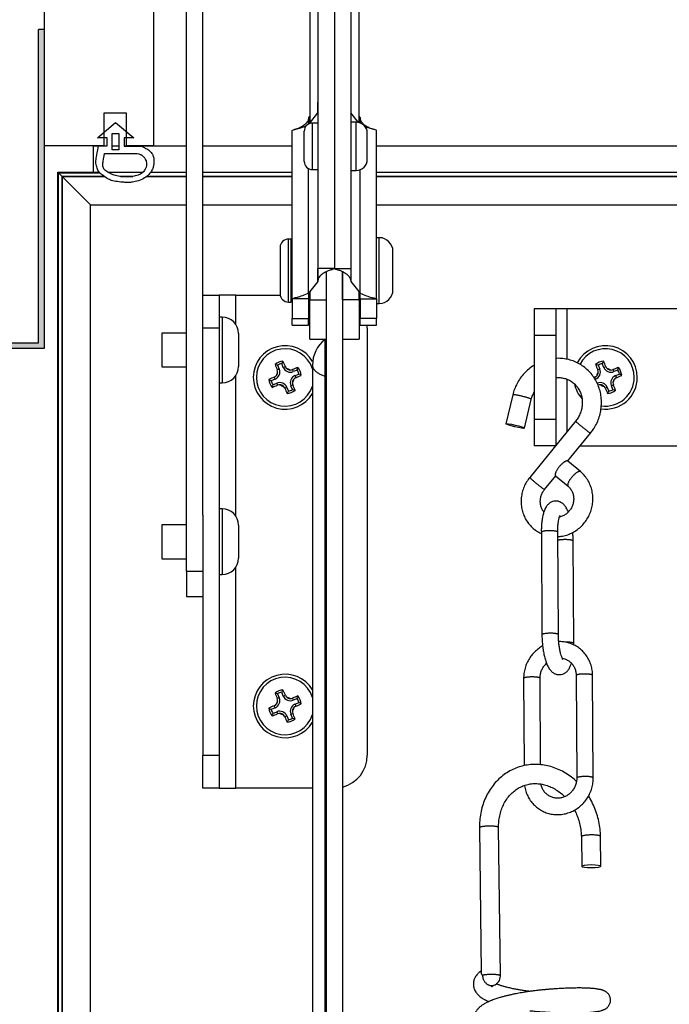
# Model space of a CAD drawing. Units: millimetres. Extents: x -3498 to 19955, y -3354 to 39653.
# Drawn here: x 10753 to 10871, y 2320 to 2500 of the extents above; entities that cross this region are included whole.
import ezdxf

# ---------------------------------------------------------------- set-up
doc = ezdxf.new("R2010")
doc.units = ezdxf.units.MM
doc.layers.add('FAKRO LOFT LADDERS', color=7, linetype='Continuous')

# ---------------------------------------------------------------- blocks, each defined once
blk = doc.blocks.new('A$C6AF374F8')
at = {"layer": 'FAKRO LOFT LADDERS', "linetype": 'Continuous'}
h = blk.add_hatch(dxfattribs=at)
h.set_pattern_fill('LINE', scale=12.598425, angle=45, style=0, pattern_type=2)
h.set_pattern_definition([(45, (-772.487, -535.537), (-28.28427, 28.28427), [])])
h.paths.add_polyline_path([(30, 2898.96), (30, 2758.96), (41, 2758.96), (41, 2764.96), (45, 2764.96), (45, 2758.96), (50, 2758.96), (50, 2898.96)])
blk.add_hatch(color=252, dxfattribs=at).paths.add_polyline_path([(30, 2758.96), (30, 2780.21), (29, 2780.21), (29, 2722.96), (20, 2722.96), (0, 2722.96), (0, 2721.96), (30, 2721.96)])
at = {"layer": 'FAKRO LOFT LADDERS', "color": 7, "linetype": 'Continuous'}
for p, q in [((30, 2898.96), (30, 2758.96)), ((50, 2898.96), (50, 2758.96)), ((59, 2691.5), (59, 2805.96)), ((56, 2681.26), (56, 2798.77)), ((78.5, 2791.97), (78.5, 2763.04)), ((87.5, 2763.21), (87.5, 2788.42)), ((80, 2783.77), (80, 2736.53)), ((83, 2783.77), (83, 2736.53)), ((83, 2783.77), (83, 2736.53)), ((86, 2783.77), (86, 2736.53)), ((30, 2780.21), (29, 2780.21)), ((29, 2722.96), (29, 2780.21)), ((30, 2780.21), (30, 2721.96)), ((41, 2764.96), (45, 2764.96)), ((41, 2758.96), (41, 2764.96)), ((45, 2764.96), (45, 2758.96)), ((78.3, 2764.13), (78.5, 2764.37)), ((78.3, 2764.13), (78.3, 2762.95)), ((78.44, 2763.01), (80, 2764.96)), ((80, 2765.17), (80, 2764.96)), ((80, 2764.96), (80, 2763.12)), ((86, 2765.17), (86, 2764.96)), ((87.39, 2763.24), (86, 2764.96)), ((86, 2764.96), (86, 2763.27)), ((87.7, 2764.13), (87.5, 2764.37)), ((87.7, 2764.13), (87.7, 2763.15)), ((39.74, 2760.42), (43.07, 2763.21)), ((43.07, 2763.21), (46.39, 2760.42)), ((75.3, 2731), (75.3, 2761.78)), ((79, 2754.62), (79, 2763.12)), ((80, 2763.12), (79, 2763.12)), ((87, 2763.27), (86, 2763.27)), ((87, 2754.47), (87, 2763.27)), ((90.7, 2731), (90.7, 2761.78)), ((41.5, 2760.42), (39.74, 2760.42)), ((41.5, 2758.94), (41.5, 2760.42)), ((42.47, 2758.21), (42.47, 2761.21)), ((42.47, 2761.21), (43.67, 2761.21)), ((43.67, 2761.21), (43.67, 2758.21)), ((44.63, 2760.42), (44.63, 2758.92)), ((46.39, 2760.42), (44.63, 2760.42)), ((77.5, 2756.12), (77.5, 2761.62)), ((89, 2756.47), (89, 2761.27)), ((41, 2758.96), (30, 2758.96)), ((39, 2758.92), (39, 2758.96)), ((39, 2758.92), (39, 2754.17)), ((39.95, 2758.92), (39, 2758.92)), ((39.96, 2758.94), (41.5, 2758.94)), ((41, 2758.96), (41.5, 2758.96)), ((42.47, 2758.96), (43.67, 2758.96)), ((43.67, 2758.92), (42.47, 2758.92)), ((43.67, 2758.21), (42.47, 2758.21)), ((44.63, 2758.96), (45, 2758.96)), ((44.63, 2758.92), (47.61, 2758.92)), ((50, 2758.96), (45, 2758.96)), ((56, 2758.92), (47.61, 2758.92)), ((50, 2758.96), (56, 2758.96)), ((59, 2758.96), (75.3, 2758.96)), ((75.3, 2758.92), (59, 2758.92)), ((90.7, 2758.96), (649.3, 2758.96)), ((649.3, 2758.92), (90.7, 2758.92)), ((41.07, 2757.56), (47.03, 2757.56)), ((78.3, 2732.07), (78.3, 2754.8)), ((79, 2754.62), (80, 2754.62)), ((80, 2754.62), (80, 2734.19)), ((86, 2754.47), (86, 2734.19)), ((86, 2754.47), (87, 2754.47)), ((87.7, 2732.07), (87.7, 2754.6)), ((32.5, 1575.17), (32.5, 2754.17)), ((32.5, 2754.17), (40.08, 2754.17)), ((32.5, 2754.17), (33.3, 2753.36)), ((32.5, 2754.17), (32.65, 2754.01)), ((32.65, 1575.32), (32.65, 2754.01)), ((32.65, 2754.01), (40.21, 2754.01)), ((33.3, 2753.36), (32.65, 2754.01)), ((33.3, 1575.97), (33.3, 2753.36)), ((40.97, 2753.36), (33.3, 2753.36)), ((33.3, 2753.36), (33.3, 1575.97)), ((33.3, 2753.36), (38.5, 2748.17)), ((33.3, 2753.36), (40.97, 2753.36)), ((41.64, 2754.17), (48.09, 2754.17)), ((46.24, 2753.36), (43.96, 2753.36)), ((43.96, 2753.36), (46.24, 2753.36)), ((56, 2753.36), (48.73, 2753.36)), ((48.73, 2753.36), (56, 2753.36)), ((49.49, 2754.17), (56, 2754.17)), ((59, 2754.17), (75.3, 2754.17)), ((75.3, 2753.36), (59, 2753.36)), ((59, 2753.36), (75.3, 2753.36)), ((90.7, 2754.17), (649.3, 2754.17)), ((649.3, 2753.36), (90.7, 2753.36)), ((90.7, 2753.36), (649.3, 2753.36)), ((38.5, 1581.17), (38.5, 2748.17)), ((38.5, 2748.17), (56, 2748.17)), ((59, 2748.17), (75.3, 2748.17)), ((90.7, 2748.17), (649.3, 2748.17)), ((74.6, 2730.43), (74.6, 2741.93)), ((75.1, 2741.93), (74.6, 2741.93)), ((75.1, 2730.43), (75.1, 2741.93)), ((91.2, 2742.18), (90.7, 2742.18)), ((91.2, 2730.18), (91.2, 2742.18)), ((73.1, 2740.43), (73.1, 2731.93)), ((75.3, 2740.18), (75.1, 2740.18)), ((93.7, 2732.68), (93.7, 2739.68)), ((83, 2736.53), (80, 2736.53)), ((83, 2736.53), (86, 2736.53)), ((81.5, 2735.99), (81.5, 2476.71)), ((81.5, 2735.99), (81.5, 2730.85)), ((84.5, 2735.99), (84.5, 2476.71)), ((84.5, 2730.85), (84.5, 2735.99)), ((80, 2734.19), (78.3, 2732.07)), ((86, 2734.19), (87.7, 2732.07)), ((59, 2731.67), (62, 2731.67)), ((65, 2731.67), (62, 2731.67)), ((62, 2731.67), (62, 2725.67)), ((65, 2731.67), (73.12, 2731.67)), ((65, 2726.33), (65, 2731.67)), ((75.1, 2732.18), (75.3, 2732.18)), ((75.1, 2731.67), (75.3, 2731.67)), ((78.3, 2731.67), (78.5, 2731.67)), ((78.39, 2732.18), (78.5, 2732.18)), ((78.5, 2732.32), (78.5, 2730.85)), ((87.5, 2730.85), (87.5, 2732.32)), ((87.5, 2732.18), (87.61, 2732.18)), ((74.6, 2730.43), (75.1, 2730.43)), ((75.3, 2731), (75.3, 2727.41)), ((78.3, 2731), (75.3, 2731)), ((78.3, 2731), (78.3, 2727.41)), ((78.5, 2723.68), (78.5, 2730.85)), ((78.5, 2730.85), (81.5, 2730.85)), ((87.5, 2730.85), (84.5, 2730.85)), ((87.5, 2730.85), (87.5, 2723.68)), ((87.7, 2731), (87.7, 2727.41)), ((87.7, 2731), (90.7, 2731)), ((90.7, 2731), (90.7, 2727.41)), ((90.7, 2730.18), (91.2, 2730.18)), ((62.5, 2727.67), (62, 2727.67)), ((62.5, 2727.67), (62.5, 2715.67)), ((123.5, 2729.17), (119.5, 2729.17)), ((119.5, 2729.17), (119.5, 2724.34)), ((125.5, 2729.17), (123.5, 2729.17)), ((123.5, 2724.34), (123.5, 2729.17)), ((159.5, 2729.17), (125.5, 2729.17)), ((125.5, 2719.98), (125.5, 2729.17)), ((75.3, 2726.18), (75.3, 2727.41)), ((75.3, 2727.41), (78.3, 2727.41)), ((75.3, 2726.18), (78.3, 2726.18)), ((78.3, 2726.18), (78.3, 2727.41)), ((87.7, 2726.18), (87.7, 2727.41)), ((90.7, 2727.41), (87.7, 2727.41)), ((87.7, 2726.18), (90.7, 2726.18)), ((90.7, 2726.18), (90.7, 2727.41)), ((51.5, 2724.77), (51.5, 2718.57)), ((56, 2724.77), (51.5, 2724.77)), ((62, 2725.67), (59, 2725.67)), ((62, 2725.67), (62, 2647.67)), ((65.5, 2724.67), (65.5, 2718.67)), ((89, 2725.67), (89, 2647.67)), ((123.5, 2724.34), (119.5, 2724.34)), ((119.5, 2724.34), (119.5, 2709)), ((123.5, 2709), (123.5, 2724.34)), ((10, 2722.96), (29, 2722.96)), ((78.5, 2723.68), (81.5, 2723.68)), ((81.31, 2716.87), (81.31, 2723.62)), ((84.5, 2723.68), (87.5, 2723.68)), ((30, 2721.96), (0, 2721.96)), ((51.5, 2718.57), (56, 2718.57)), ((72.65, 2718.89), (72.94, 2718.18)), ((73.68, 2718.49), (73.39, 2719.19)), ((73.68, 2718.49), (74.05, 2718.64)), ((79, 2718.89), (79, 2501.15)), ((131.15, 2718.89), (131.44, 2718.18)), ((132.18, 2718.49), (131.89, 2719.19)), ((132.18, 2718.49), (132.55, 2718.64)), ((65, 2691.33), (65, 2717.01)), ((72.18, 2716.35), (72.03, 2716.72)), ((72.94, 2718.18), (72.57, 2718.03)), ((75.51, 2717.73), (75.36, 2718.09)), ((76.22, 2718.02), (75.51, 2717.73)), ((75.82, 2716.99), (76.53, 2717.28)), ((75.82, 2716.99), (75.97, 2716.62)), ((81.31, 2499.13), (81.31, 2716.87)), ((130.68, 2716.35), (130.53, 2716.72)), ((131.44, 2718.18), (131.07, 2718.03)), ((134.01, 2717.73), (133.86, 2718.09)), ((134.72, 2718.02), (134.01, 2717.73)), ((134.32, 2716.99), (135.03, 2717.28)), ((134.32, 2716.99), (134.47, 2716.62)), ((62, 2715.67), (62.5, 2715.67)), ((72.18, 2716.35), (71.47, 2716.05)), ((71.78, 2715.31), (72.49, 2715.61)), ((72.49, 2715.61), (72.64, 2715.24)), ((75.06, 2715.16), (75.43, 2715.31)), ((75.35, 2714.45), (75.06, 2715.16)), ((125.5, 2706.81), (125.5, 2716.33)), ((130.68, 2716.35), (130.6, 2716.32)), ((130.98, 2715.6), (130.99, 2715.61)), ((130.99, 2715.61), (131.14, 2715.24)), ((133.56, 2715.16), (133.93, 2715.31)), ((133.85, 2714.45), (133.56, 2715.16)), ((74.32, 2714.85), (73.95, 2714.7)), ((74.32, 2714.85), (74.61, 2714.14)), ((115.55, 2713.47), (114.27, 2708.22)), ((132.82, 2714.85), (132.45, 2714.7)), ((132.82, 2714.85), (133.11, 2714.14)), ((117.68, 2707.39), (118.95, 2712.64)), ((127.06, 2708.72), (118.67, 2698.42)), ((123.5, 2709), (119.5, 2709)), ((119.5, 2709), (119.5, 2704.17)), ((123.5, 2704.35), (123.5, 2709)), ((125.62, 2701.41), (129.77, 2706.51)), ((123.35, 2704.17), (119.5, 2704.17)), ((127.86, 2704.17), (159.5, 2704.17)), ((127.92, 2699.46), (125.64, 2701.39)), ((121.38, 2696.21), (123.41, 2698.7)), ((123.38, 2698.71), (125.66, 2696.79)), ((62.5, 2692.67), (62, 2692.67)), ((62.5, 2692.67), (62.5, 2680.67)), ((51.5, 2689.77), (51.5, 2683.57)), ((56, 2689.77), (51.5, 2689.77)), ((59, 2691.5), (59, 2647.67)), ((65.5, 2689.67), (65.5, 2683.67)), ((120.78, 2688.41), (120.89, 2669.69)), ((123.89, 2669.7), (123.78, 2688.42)), ((126.7, 2668.08), (126.58, 2686.8)), ((51.5, 2683.57), (56, 2683.57)), ((56, 2681.26), (56, 2676.67)), ((56, 2681.26), (59, 2681.26)), ((65, 2641.67), (65, 2682.01)), ((62, 2680.67), (62.5, 2680.67)), ((56, 2676.67), (59, 2676.67)), ((117.54, 2661.71), (117.64, 2645.78)), ((120.64, 2645.95), (120.54, 2661.73)), ((127.14, 2662.25), (127.25, 2643.53)), ((130.25, 2643.54), (130.14, 2662.26)), ((73.68, 2658.49), (73.39, 2659.19)), ((72.94, 2658.18), (72.57, 2658.03)), ((72.65, 2658.89), (72.94, 2658.18)), ((73.68, 2658.49), (74.05, 2658.64)), ((75.51, 2657.73), (75.36, 2658.09)), ((76.22, 2658.02), (75.51, 2657.73)), ((72.18, 2656.35), (71.47, 2656.05)), ((71.78, 2655.31), (72.49, 2655.61)), ((72.18, 2656.35), (72.03, 2656.72)), ((72.49, 2655.61), (72.64, 2655.24)), ((75.82, 2656.99), (76.53, 2657.28)), ((75.82, 2656.99), (75.97, 2656.62)), ((74.32, 2654.85), (73.95, 2654.7)), ((74.32, 2654.85), (74.61, 2654.14)), ((75.06, 2655.16), (75.43, 2655.31)), ((75.35, 2654.45), (75.06, 2655.16)), ((59, 2647.67), (62, 2647.67)), ((59, 2641.67), (59, 2647.67)), ((62, 2647.67), (62, 2641.67)), ((62, 2641.67), (59, 2641.67)), ((62, 2641.67), (65, 2641.67)), ((79, 2641.67), (65, 2641.67)), ((109.48, 2634.42), (109.8, 2608.07)), ((113.31, 2607.37), (112.98, 2634.46)), ((128.08, 2632.8), (128.15, 2627.38)), ((131.65, 2627.42), (131.58, 2632.84))]:
    blk.add_line(p, q, dxfattribs=at)
for centre, radius, start, end in [((-1558.13, 2767.53), 1638.13, 359.91014, 359.97863), ((1802.57, 2767.59), 1716.57, 180.02263, 180.08798), ((1794.87, 2761.49), 1716.57, 179.91202, 179.91219), ((-1550.43, 2761.56), 1638.13, 0.08968, 0.08986), ((79, 2761.62), 1.5, 90, 180), ((87, 2761.27), 2, 0, 90), ((87, 2756.47), 2, 270, 0), ((79, 2756.12), 1.5, 180, 270), ((74.6, 2740.43), 1.5, 90, 180), ((91.2, 2739.68), 2.5, 0, 90), ((-1558.13, 2736.75), 1638.13, 359.91014, 359.99231), ((1802.57, 2736.82), 1716.57, 180.00956, 180.08798), ((74.6, 2731.93), 1.5, 180, 270), ((1794.87, 2730.72), 1716.57, 179.95477, 179.99044), ((-1550.43, 2730.79), 1638.13, 0.00769, 0.04506), ((91.2, 2732.68), 2.5, 270, 0), ((83, 2725.67), 6, 38.4332, 41.4096), ((62.5, 2724.67), 3, 0, 90), ((83, 2725.67), 6, 0, 4.9154), ((74, 2716.67), 5.8, 29.7373, 329.5497), ((85, 2718.89), 6, 127.9799, 180), ((81, 2724.01), 0.5, 307.9799, 318.9594), ((132.5, 2716.67), 5.8, 0, 152.6338), ((74, 2716.67), 5.24, 17.5365, 342.4635), ((132.5, 2716.67), 5.24, 0, 152.7475), ((62.5, 2718.67), 3, 270, 0), ((74, 2716.67), 2.98, 97.3029, 127.7425), ((186.04, 2763.92), 122.4, 201.5192, 202.0233), ((69.91, 2710.48), 8.84, 72.0036, 75.1914), ((74, 2716.67), 2.6, 103.6614, 121.384), ((81.26, 2715.19), 8.84, 149.854, 153.0418), ((-38.6, 2670.77), 122.4, 23.0221, 23.5261), ((74.98, 2719.03), 1.01, 203.0183, 228.3318), ((132.5, 2716.67), 2.98, 97.3029, 127.7425), ((244.54, 2763.92), 122.4, 201.5192, 202.0233), ((128.41, 2710.48), 8.84, 72.0036, 75.1914), ((132.5, 2716.67), 2.6, 103.6614, 121.384), ((139.76, 2715.19), 8.84, 149.854, 153.0418), ((19.9, 2670.77), 122.4, 23.0221, 23.5261), ((133.48, 2719.03), 1.01, 203.0183, 228.3318), ((119.91, 2604.04), 122.43, 113.0213, 113.5259), ((71.64, 2717.65), 1.01, 293.0177, 318.2727), ((71.65, 2717.64), 1.4, 292.5227, 22.5227), ((74, 2716.67), 1.64, 145.784, 169.2022), ((71.65, 2717.64), 1, 318.0794, 356.9069), ((71.63, 2717.65), 1.02, 356.7492, 21.9914), ((74.97, 2719.02), 1.4, 202.5227, 292.5227), ((74, 2716.67), 1.64, 55.8431, 79.2613), ((74.97, 2719.02), 1, 228.1385, 266.966), ((74.98, 2719.04), 1.02, 266.8073, 291.993), ((76.35, 2715.7), 1.4, 112.5227, 202.5227), ((121.27, 2604.6), 122.43, 111.5194, 112.024), ((28.11, 2829.26), 122.39, 293.0211, 293.5263), ((67.81, 2720.75), 8.84, 342.0243, 345.2098), ((74, 2716.67), 2.6, 13.7028, 31.4254), ((74, 2716.67), 2.98, 7.3399, 37.7794), ((72.52, 2709.41), 8.84, 59.8724, 63.0625), ((178.41, 2604.04), 122.43, 113.0213, 113.095), ((130.14, 2717.65), 1.01, 293.0177, 318.2727), ((130.15, 2717.64), 1.4, 292.5227, 22.5227), ((132.5, 2716.67), 1.64, 145.784, 169.2022), ((130.15, 2717.64), 1, 318.0794, 356.9069), ((130.13, 2717.65), 1.02, 356.7492, 21.9914), ((133.47, 2719.02), 1.4, 202.5227, 292.5227), ((132.5, 2716.67), 1.64, 55.8431, 79.2613), ((133.47, 2719.02), 1, 228.1385, 266.966), ((133.48, 2719.04), 1.02, 266.8073, 291.993), ((134.85, 2715.7), 1.4, 112.5227, 202.5227), ((179.77, 2604.6), 122.43, 111.5194, 112.024), ((86.61, 2829.26), 122.39, 293.0211, 293.5263), ((126.31, 2720.75), 8.84, 342.0243, 345.2098), ((132.5, 2716.67), 2.6, 13.7028, 31.4254), ((132.5, 2716.67), 2.98, 7.3399, 37.7794), ((131.02, 2709.41), 8.84, 59.8724, 63.0625), ((74, 2716.67), 2.98, 187.2659, 217.7055), ((75.48, 2723.94), 8.84, 239.8355, 243.0211), ((74, 2716.67), 2.6, 193.62, 211.3425), ((80.18, 2712.58), 8.84, 161.9829, 165.1729), ((26.75, 2828.7), 122.39, 291.5191, 292.0243), ((73.03, 2714.32), 1.4, 22.5227, 112.5227), ((73.02, 2714.3), 1.02, 87.025, 111.9968), ((74, 2716.67), 1.64, 235.6175, 259.3687), ((73.03, 2714.32), 1, 47.7961, 87.1901), ((73.02, 2714.3), 1.01, 23.0169, 47.9922), ((74, 2716.67), 1.64, 325.6767, 349.4278), ((76.35, 2715.7), 1, 137.8552, 177.2493), ((76.37, 2715.69), 1.02, 177.0832, 201.9984), ((-38.06, 2669.4), 122.42, 21.5193, 22.025), ((76.36, 2715.69), 1.01, 113.0175, 138.0514), ((132.5, 2716.67), 5.8, 191.7823, 222.2807), ((131.53, 2714.32), 1.4, 22.5227, 112.5227), ((131.52, 2714.3), 1.02, 87.025, 111.9968), ((85.25, 2828.7), 122.39, 292.0218, 292.0243), ((132.5, 2716.67), 1.64, 235.6175, 259.3687), ((131.53, 2714.32), 1, 47.7961, 87.1901), ((132.5, 2716.67), 5.8, 261.906, 0), ((132.5, 2716.67), 5.24, 261.6525, 0), ((131.52, 2714.3), 1.01, 23.0169, 47.9922), ((132.5, 2716.67), 1.64, 325.6767, 349.4278), ((134.85, 2715.7), 1, 137.8552, 177.2493), ((134.87, 2715.69), 1.02, 177.0832, 201.9984), ((20.44, 2669.4), 122.42, 21.5193, 22.025), ((134.86, 2715.69), 1.01, 113.0175, 138.0514), ((186.62, 2762.57), 122.42, 203.0204, 203.5261), ((74, 2716.67), 2.98, 277.3029, 307.7425), ((66.74, 2718.15), 8.84, 329.854, 333.0418), ((74, 2716.67), 2.6, 283.6614, 301.384), ((78.09, 2722.85), 8.84, 252.0036, 255.1914), ((245.12, 2762.57), 122.42, 203.0204, 203.5261), ((132.5, 2716.67), 2.98, 277.3029, 307.7425), ((125.24, 2718.15), 8.84, 329.854, 333.0418), ((132.5, 2716.67), 2.6, 283.6614, 301.384), ((136.59, 2722.85), 8.84, 252.0036, 255.1914), ((62.5, 2689.67), 3, 0, 90), ((62.5, 2683.67), 3, 270, 0), ((74, 2656.67), 5.8, 30.4503, 329.5497), ((74, 2656.67), 5.24, 17.5365, 342.4635), ((74, 2656.67), 2.98, 97.3029, 127.7425), ((74, 2656.67), 2.6, 103.6614, 121.384), ((81.26, 2655.19), 8.84, 149.854, 153.0418), ((-38.6, 2610.77), 122.4, 23.0221, 23.5261), ((186.04, 2703.92), 122.4, 201.5192, 202.0233), ((69.91, 2650.48), 8.84, 72.0036, 75.1914), ((71.65, 2657.64), 1.4, 292.5227, 22.5227), ((74, 2656.67), 1.64, 145.784, 169.2022), ((71.65, 2657.64), 1, 318.0794, 356.9069), ((71.63, 2657.65), 1.02, 356.7492, 21.9914), ((74.97, 2659.02), 1.4, 202.5227, 292.5227), ((74.98, 2659.03), 1.01, 203.0183, 228.3318), ((74, 2656.67), 1.64, 55.8431, 79.2613), ((74.97, 2659.02), 1, 228.1385, 266.966), ((74.98, 2659.04), 1.02, 266.8073, 291.993), ((121.27, 2544.6), 122.43, 111.5194, 112.024), ((67.81, 2660.75), 8.84, 342.0243, 345.2098), ((74, 2656.67), 2.6, 13.7028, 31.4254), ((74, 2656.67), 2.98, 7.3399, 37.7794), ((119.91, 2544.04), 122.43, 113.0213, 113.5259), ((74, 2656.67), 2.98, 187.2659, 217.7055), ((75.48, 2663.94), 8.84, 239.8355, 243.0211), ((74, 2656.67), 2.6, 193.62, 211.3425), ((71.64, 2657.65), 1.01, 293.0177, 318.2727), ((73.03, 2654.32), 1.4, 22.5227, 112.5227), ((76.35, 2655.7), 1.4, 112.5227, 202.5227), ((74, 2656.67), 1.64, 325.6767, 349.4278), ((76.35, 2655.7), 1, 137.8552, 177.2493), ((76.37, 2655.69), 1.02, 177.0832, 201.9984), ((76.36, 2655.69), 1.01, 113.0175, 138.0514), ((28.11, 2769.26), 122.39, 293.0211, 293.5263), ((72.52, 2649.41), 8.84, 59.8724, 63.0625), ((80.18, 2652.58), 8.84, 161.9829, 165.1729), ((26.75, 2768.7), 122.39, 291.5191, 292.0243), ((73.02, 2654.3), 1.02, 87.025, 111.9968), ((74, 2656.67), 1.64, 235.6175, 259.3687), ((73.03, 2654.32), 1, 47.7961, 87.1901), ((73.02, 2654.3), 1.01, 23.0169, 47.9922), ((186.62, 2702.57), 122.42, 203.0204, 203.5261), ((74, 2656.67), 2.98, 277.3029, 307.7425), ((66.74, 2658.15), 8.84, 329.854, 333.0418), ((74, 2656.67), 2.6, 283.6614, 301.384), ((78.09, 2662.85), 8.84, 252.0036, 255.1914), ((-38.06, 2609.4), 122.42, 21.5193, 22.025), ((83, 2647.67), 6, 284.4775, 0), ((111.56, 2607.34), 1.75, 287.0888, 0.7099)]:
    blk.add_arc(centre, radius, start, end, dxfattribs=at)
for centre, major_axis, ratio in [((115.98, 2707.81), (1.7, -0.41), 0.09637), ((129.9, 2627.4), (-1.75, -0.02), 0.170983)]:
    blk.add_ellipse(centre, major_axis=major_axis, ratio=ratio, dxfattribs=at)
for points, knots in [([(78.3, 2764.12), (78.3, 2764.05), (78.28, 2763.83), (78.16, 2763.5), (77.98, 2763.22), (77.82, 2763.05), (77.73, 2762.95), (77.63, 2762.86), (77.51, 2762.76), (77.39, 2762.67), (77.25, 2762.58), (77.11, 2762.49), (76.96, 2762.4), (76.8, 2762.32), (76.6, 2762.22), (76.33, 2762.11), (76.01, 2762.01), (75.82, 2761.95), (75.73, 2761.93)], [0, 0, 0, 0, 0.075311, 0.213507, 0.326571, 0.370763, 0.40614, 0.441688, 0.479455, 0.520516, 0.561857, 0.606685, 0.648691, 0.693873, 0.742376, 0.815724, 0.922508, 1, 1, 1, 1]), ([(90.27, 2761.93), (90.14, 2761.96), (89.94, 2762.02), (89.62, 2762.13), (89.38, 2762.24), (89.18, 2762.33), (89.01, 2762.42), (88.85, 2762.51), (88.71, 2762.6), (88.58, 2762.69), (88.46, 2762.79), (88.34, 2762.88), (88.24, 2762.98), (88.11, 2763.12), (87.96, 2763.31), (87.8, 2763.59), (87.71, 2763.88), (87.7, 2764.06), (87.7, 2764.12)], [0, 0, 0, 0, 0.10791, 0.199303, 0.258877, 0.312419, 0.360332, 0.407948, 0.449632, 0.489588, 0.531691, 0.56777, 0.608604, 0.643234, 0.723203, 0.816812, 0.94096, 1, 1, 1, 1]), ([(75.3, 2761.78), (75.3, 2761.81), (75.38, 2761.83), (75.68, 2761.92), (75.9, 2761.97), (76.46, 2762.12), (76.79, 2762.23), (77.4, 2762.45), (77.66, 2762.55), (77.92, 2762.67)], [0, 0, 0, 0, 0.25, 0.25, 0.5, 0.5, 0.75, 0.75, 0.9197839, 0.9197839, 0.9197839, 0.9197839]), ([(90.7, 2761.78), (90.7, 2761.81), (90.62, 2761.83), (90.32, 2761.92), (90.1, 2761.97), (89.54, 2762.12), (89.21, 2762.23), (88.77, 2762.38), (88.7, 2762.41), (88.62, 2762.44)], [0, 0, 0, 0, 0.25, 0.25, 0.5, 0.5, 0.75, 0.75, 0.8003722, 0.8003722, 0.8003722, 0.8003722]), ([(47.03, 2757.56), (47.45, 2757.44), (47.64, 2757.37), (47.76, 2757.29), (47.94, 2757.21), (48.05, 2757.08), (48.18, 2756.94), (48.33, 2756.78), (48.45, 2756.58), (48.63, 2756.22), (48.73, 2755.95), (48.71, 2755.24), (48.59, 2754.88), (48.18, 2754.17), (47.47, 2753.66), (46.36, 2753.36), (45.65, 2753.28), (45.24, 2753.28), (44.73, 2753.28), (43.53, 2753.39), (42.55, 2753.71), (42.12, 2753.89), (41.19, 2754.42), (40.77, 2754.86), (40.73, 2755.61), (40.8, 2756.1), (40.83, 2756.34), (40.92, 2756.91), (41.07, 2757.56)], [0, 0, 0, 0, 0.0358, 0.074368, 0.112936, 0.151504, 0.190072, 0.22864, 0.267208, 0.305776, 0.344344, 0.382912, 0.42148, 0.460048, 0.498616, 0.537184, 0.575752, 0.61432, 0.652888, 0.691456, 0.730024, 0.768592, 0.80716, 0.845728, 0.884296, 0.922864, 0.961432, 1, 1, 1, 1]), ([(83, 2736.53), (83, 2736.51), (82.92, 2736.48), (82.71, 2736.42), (82.65, 2736.4), (82.57, 2736.38)], [0, 0, 0, 0, 0.25, 0.25, 0.3458007, 0.3458007, 0.3458007, 0.3458007]), ([(83, 2736.53), (83, 2736.51), (83.08, 2736.48), (83.29, 2736.42), (83.35, 2736.4), (83.43, 2736.38)], [0, 0, 0, 0, 0.25, 0.25, 0.3458008, 0.3458008, 0.3458008, 0.3458008]), ([(80, 2734.19), (80, 2734.27), (80.02, 2734.48), (80.14, 2734.81), (80.32, 2735.09), (80.48, 2735.27), (80.57, 2735.37), (80.67, 2735.46), (80.79, 2735.55), (80.91, 2735.64), (81.05, 2735.74), (81.19, 2735.83), (81.34, 2735.91), (81.5, 2736), (81.7, 2736.09), (81.97, 2736.2), (82.29, 2736.31), (82.48, 2736.36), (82.57, 2736.38)], [0, 0, 0, 0, 0.075311, 0.213507, 0.326571, 0.370763, 0.40614, 0.441688, 0.479455, 0.520516, 0.561857, 0.606685, 0.648691, 0.693873, 0.742376, 0.815724, 0.922508, 1, 1, 1, 1]), ([(83.43, 2736.38), (83.56, 2736.35), (83.76, 2736.29), (84.08, 2736.18), (84.32, 2736.08), (84.52, 2735.99), (84.69, 2735.89), (84.85, 2735.8), (84.99, 2735.71), (85.12, 2735.62), (85.24, 2735.53), (85.36, 2735.43), (85.46, 2735.33), (85.59, 2735.2), (85.74, 2735), (85.9, 2734.72), (85.99, 2734.43), (86, 2734.25), (86, 2734.19)], [0, 0, 0, 0, 0.10791, 0.199303, 0.258877, 0.312419, 0.360332, 0.407948, 0.449632, 0.489588, 0.531691, 0.56777, 0.608604, 0.643234, 0.723203, 0.816812, 0.94096, 1, 1, 1, 1]), ([(78.3, 2732.07), (77.91, 2731.88), (77.52, 2731.72), (76.79, 2731.45), (76.46, 2731.35), (75.9, 2731.2), (75.68, 2731.14), (75.38, 2731.06), (75.3, 2731.03), (75.3, 2731)], [0, 0, 0, 0, 0.25, 0.25, 0.5, 0.5, 0.75, 0.75, 1, 1, 1, 1]), ([(87.7, 2732.07), (88.09, 2731.88), (88.48, 2731.72), (89.21, 2731.45), (89.54, 2731.35), (90.1, 2731.2), (90.32, 2731.14), (90.62, 2731.06), (90.7, 2731.03), (90.7, 2731)], [0, 0, 0, 0, 0.25, 0.25, 0.5, 0.5, 0.75, 0.75, 1, 1, 1, 1]), ([(119.5, 2718.91), (119.47, 2718.89), (119.11, 2718.67), (118.47, 2718.2), (117.65, 2717.42), (116.92, 2716.53), (116.33, 2715.58), (115.85, 2714.51), (115.64, 2713.86), (115.55, 2713.47)], [0.7735755, 0.7735755, 0.7735755, 0.7735755, 0.7774248, 0.8146794, 0.8519708, 0.8892866, 0.9266143, 0.9639409, 1, 1, 1, 1]), ([(129.77, 2706.51), (130.02, 2706.82), (130.42, 2707.38), (130.98, 2708.4), (131.38, 2709.45), (131.65, 2710.57), (131.77, 2711.69), (131.75, 2712.82), (131.58, 2713.93), (131.26, 2714.99), (130.81, 2716), (130.22, 2716.94), (129.52, 2717.78), (128.71, 2718.51), (127.8, 2719.12), (126.82, 2719.6), (125.79, 2719.94), (124.71, 2720.13), (123.94, 2720.16), (123.54, 2720.15), (123.5, 2720.14)], [0, 0, 0, 0, 0.03612, 0.0734488, 0.1107705, 0.1480724, 0.1853416, 0.2225658, 0.2597337, 0.2968372, 0.3338719, 0.3708394, 0.4077475, 0.4446107, 0.4814482, 0.5182824, 0.5551357, 0.5920286, 0.6289768, 0.6326739, 0.6326739, 0.6326739, 0.6326739]), ([(123.5, 2716.64), (123.59, 2716.65), (123.96, 2716.66), (124.6, 2716.61), (125.38, 2716.4), (126.11, 2716.06), (126.76, 2715.58), (127.31, 2714.98), (127.75, 2714.29), (128.06, 2713.53), (128.24, 2712.71), (128.28, 2711.86), (128.17, 2711.01), (127.94, 2710.19), (127.55, 2709.39), (127.25, 2708.96), (127.06, 2708.72)], [0.3605323, 0.3605323, 0.3605323, 0.3605323, 0.3769239, 0.4252995, 0.4739743, 0.522828, 0.5716823, 0.6203589, 0.668738, 0.7167771, 0.7644975, 0.8119562, 0.8592226, 0.9063643, 0.9534431, 1, 1, 1, 1]), ([(118.95, 2712.64), (119.02, 2712.94), (119.17, 2713.37), (119.39, 2713.83), (119.5, 2714.03)], [0, 0, 0, 0, 0.04517673, 0.08190664, 0.08190664, 0.08190664, 0.08190664]), ([(123.78, 2687.58), (124.06, 2687.6), (124.68, 2687.67), (125.6, 2687.92), (126.53, 2688.34), (127.39, 2688.89), (128.17, 2689.56), (128.84, 2690.34), (129.39, 2691.21), (129.81, 2692.16), (130.08, 2693.15), (130.21, 2694.17), (130.18, 2695.19), (130, 2696.18), (129.67, 2697.14), (129.21, 2698.02), (128.6, 2698.82), (128.18, 2699.24), (127.92, 2699.46)], [0.4881473, 0.4881473, 0.4881473, 0.4881473, 0.5156236, 0.5479412, 0.5803337, 0.6127905, 0.6452972, 0.6778375, 0.7103943, 0.7429501, 0.7754874, 0.8079888, 0.8404376, 0.8728194, 0.9051243, 0.9373496, 0.9695012, 1, 1, 1, 1]), ([(118.67, 2698.42), (118.44, 2698.13), (118.08, 2697.62), (117.6, 2696.69), (117.28, 2695.72), (117.1, 2694.7), (117.07, 2693.68), (117.2, 2692.67), (117.47, 2691.7), (117.89, 2690.79), (118.44, 2689.96), (119.11, 2689.23), (119.88, 2688.62), (120.46, 2688.29), (120.77, 2688.15), (120.78, 2688.14)], [0, 0, 0, 0, 0.0315629, 0.0641212, 0.0966672, 0.1291835, 0.1616531, 0.1940605, 0.2263939, 0.2586477, 0.2908245, 0.3229365, 0.3550046, 0.3870556, 0.387955, 0.387955, 0.387955, 0.387955]), ([(121.23, 2692.11), (121.13, 2692.25), (120.91, 2692.57), (120.69, 2693.13), (120.58, 2693.77), (120.6, 2694.43), (120.74, 2695.08), (121.01, 2695.7), (121.23, 2696.03), (121.38, 2696.21)], [0.7060938, 0.7060938, 0.7060938, 0.7060938, 0.7439591, 0.7880146, 0.831486, 0.8745207, 0.9172752, 0.959886, 1, 1, 1, 1]), ([(125.66, 2696.79), (125.83, 2696.65), (126.08, 2696.38), (126.42, 2695.83), (126.62, 2695.23), (126.71, 2694.58), (126.66, 2693.93), (126.49, 2693.28), (126.19, 2692.68), (125.79, 2692.14), (125.3, 2691.69), (124.73, 2691.35), (124.31, 2691.2), (124.09, 2691.15), (124.08, 2691.15)], [0, 0, 0, 0, 0.0430216, 0.0875866, 0.1314993, 0.174858, 0.2178163, 0.260527, 0.3031225, 0.34572, 0.3884383, 0.4314129, 0.4747998, 0.4783523, 0.4783523, 0.4783523, 0.4783523]), ([(125.72, 2692.09), (125.63, 2692.31), (125.43, 2692.74), (125.07, 2693.28), (124.62, 2693.71), (124.12, 2693.99), (123.59, 2694.11), (123.04, 2694.08), (122.53, 2693.9), (122.08, 2693.58), (121.69, 2693.13), (121.38, 2692.55), (121.14, 2691.85), (120.96, 2691.04), (120.85, 2690.21), (120.78, 2689.3), (120.77, 2688.74), (120.78, 2688.41)], [0.3110991, 0.3110991, 0.3110991, 0.3110991, 0.3600739, 0.4162732, 0.4611526, 0.4992053, 0.5344946, 0.5688738, 0.6036099, 0.6404017, 0.6826318, 0.7355102, 0.7937123, 0.8483349, 0.9002464, 0.950731, 1, 1, 1, 1]), ([(123.78, 2688.42), (123.77, 2688.7), (123.78, 2689.16), (123.83, 2689.87), (123.91, 2690.46), (124.01, 2690.95), (124.11, 2691.27), (124.18, 2691.41), (124.19, 2691.43), (124.19, 2691.43)], [0, 0, 0, 0, 0.0518906, 0.1049582, 0.1566002, 0.2059265, 0.2517937, 0.2932436, 0.3146352, 0.3146352, 0.3146352, 0.3146352]), ([(126.58, 2686.8), (126.58, 2687.12), (126.57, 2687.6), (126.53, 2688.13), (126.51, 2688.35)], [0, 0, 0, 0, 0.04760444, 0.08311947, 0.08311947, 0.08311947, 0.08311947]), ([(120.89, 2669.69), (120.89, 2669.36), (120.91, 2668.8), (120.98, 2667.86), (121.09, 2666.96), (121.25, 2666.08), (121.45, 2665.25), (121.71, 2664.47), (122.02, 2663.78), (122.4, 2663.21), (122.85, 2662.77), (123.35, 2662.5), (123.89, 2662.37), (124.43, 2662.4), (124.94, 2662.58), (125.4, 2662.9), (125.78, 2663.35), (126.07, 2663.88), (126.21, 2664.28), (126.27, 2664.47)], [0, 0, 0, 0, 0.0476044, 0.0970038, 0.1466579, 0.1969412, 0.2484544, 0.3023127, 0.3600739, 0.4162732, 0.4611526, 0.4992053, 0.5344946, 0.5688738, 0.6036099, 0.6404017, 0.6826318, 0.7355102, 0.7790562, 0.7790562, 0.7790562, 0.7790562]), ([(124.73, 2665.14), (124.73, 2665.14), (124.71, 2665.16), (124.62, 2665.31), (124.49, 2665.63), (124.34, 2666.1), (124.19, 2666.69), (124.07, 2667.39), (123.97, 2668.14), (123.91, 2668.95), (123.89, 2669.43), (123.89, 2669.7)], [0.5741956, 0.5741956, 0.5741956, 0.5741956, 0.5995827, 0.6407328, 0.6863595, 0.7355216, 0.7870652, 0.8400789, 0.8939241, 0.9481423, 1, 1, 1, 1]), ([(130.14, 2662.26), (130.13, 2662.61), (130.09, 2663.19), (129.87, 2664.14), (129.53, 2665.01), (129.05, 2665.84), (128.45, 2666.57), (127.76, 2667.2), (126.97, 2667.71), (126.12, 2668.09), (125.21, 2668.34), (124.48, 2668.42), (124.06, 2668.42), (123.95, 2668.42)], [0, 0, 0, 0, 0.04642, 0.0942772, 0.1420284, 0.1896728, 0.2372215, 0.2846984, 0.3321371, 0.3795763, 0.4270545, 0.4746048, 0.4908558, 0.4908558, 0.4908558, 0.4908558]), ([(121.01, 2667.63), (120.89, 2667.56), (120.49, 2667.32), (119.85, 2666.85), (119.16, 2666.15), (118.58, 2665.37), (118.11, 2664.5), (117.78, 2663.59), (117.58, 2662.62), (117.54, 2662.04), (117.54, 2661.71)], [0.6445248, 0.6445248, 0.6445248, 0.6445248, 0.6658084, 0.7138353, 0.7619181, 0.8100347, 0.8581625, 0.9062784, 0.9543596, 1, 1, 1, 1]), ([(124.6, 2665.37), (124.76, 2665.35), (125.12, 2665.25), (125.66, 2665), (126.17, 2664.61), (126.59, 2664.12), (126.9, 2663.55), (127.09, 2662.9), (127.14, 2662.49), (127.14, 2662.25)], [0.571406, 0.571406, 0.571406, 0.571406, 0.6194643, 0.6839111, 0.7483548, 0.8124014, 0.8758255, 0.9385998, 1, 1, 1, 1]), ([(120.54, 2661.73), (120.54, 2661.96), (120.58, 2662.37), (120.75, 2663.04), (121.05, 2663.65), (121.39, 2664.13), (121.64, 2664.38), (121.73, 2664.46)], [0, 0, 0, 0, 0.05909, 0.1206758, 0.1821362, 0.2435914, 0.2766899, 0.2766899, 0.2766899, 0.2766899]), ([(127.2, 2642.89), (126.91, 2643.17), (126.26, 2643.72), (125.2, 2644.44), (124.04, 2645.05), (122.84, 2645.52), (121.61, 2645.84), (120.36, 2646), (119.12, 2646.01), (117.9, 2645.86), (116.71, 2645.56), (115.57, 2645.11), (114.49, 2644.51), (113.49, 2643.78), (112.57, 2642.92), (111.76, 2641.94), (111.05, 2640.85), (110.47, 2639.68), (110.01, 2638.41), (109.69, 2637.12), (109.5, 2635.73), (109.47, 2634.9), (109.48, 2634.42)], [0.2921462, 0.2921462, 0.2921462, 0.2921462, 0.3241998, 0.3601842, 0.3960657, 0.4318221, 0.4674393, 0.5029157, 0.5382658, 0.5735207, 0.6087247, 0.6439286, 0.6791835, 0.714533, 0.7500078, 0.7856217, 0.8213732, 0.8572481, 0.8932248, 0.9292793, 0.9653893, 1, 1, 1, 1]), ([(117.71, 2642.18), (117.72, 2642.14), (117.77, 2641.79), (117.92, 2641.11), (118.27, 2640.24), (118.75, 2639.41), (119.34, 2638.68), (120.04, 2638.05), (120.82, 2637.54), (121.68, 2637.16), (122.58, 2636.91), (123.52, 2636.81), (124.47, 2636.85), (125.4, 2637.04), (126.31, 2637.36), (127.16, 2637.82), (127.94, 2638.41), (128.63, 2639.1), (129.22, 2639.88), (129.68, 2640.75), (130.02, 2641.66), (130.22, 2642.63), (130.25, 2643.21), (130.25, 2643.54)], [0.0404881, 0.0404881, 0.0404881, 0.0404881, 0.04642, 0.0942772, 0.1420284, 0.1896728, 0.2372215, 0.2846984, 0.3321371, 0.3795763, 0.4270545, 0.4746048, 0.5222504, 0.570002, 0.6178582, 0.6658084, 0.7138353, 0.7619181, 0.8100347, 0.8581625, 0.9062784, 0.9543596, 1, 1, 1, 1]), ([(127.25, 2643.53), (127.25, 2643.29), (127.22, 2642.89), (127.04, 2642.21), (126.74, 2641.6), (126.34, 2641.03), (125.84, 2640.56), (125.27, 2640.19), (124.65, 2639.95), (124, 2639.82), (123.35, 2639.83), (122.72, 2639.98), (122.14, 2640.25), (121.63, 2640.64), (121.21, 2641.14), (120.89, 2641.7), (120.76, 2642.16), (120.71, 2642.4), (120.71, 2642.42)], [0, 0, 0, 0, 0.05909, 0.1206758, 0.1821362, 0.2435914, 0.3051617, 0.3669826, 0.4292055, 0.491981, 0.5554115, 0.6194643, 0.6839111, 0.7483548, 0.8124014, 0.8758255, 0.9385998, 0.9451194, 0.9451194, 0.9451194, 0.9451194]), ([(112.98, 2634.46), (112.97, 2634.85), (113, 2635.52), (113.16, 2636.62), (113.44, 2637.63), (113.83, 2638.6), (114.32, 2639.48), (114.91, 2640.28), (115.6, 2640.97), (116.36, 2641.55), (117.19, 2641.99), (118.07, 2642.31), (119, 2642.49), (119.94, 2642.52), (120.9, 2642.41), (121.85, 2642.16), (122.77, 2641.78), (123.67, 2641.27), (124.42, 2640.7), (124.87, 2640.29), (125.04, 2640.11)], [0, 0, 0, 0, 0.0379559, 0.0775193, 0.1171716, 0.1569683, 0.1969813, 0.2372919, 0.2779729, 0.3190569, 0.3604934, 0.4021289, 0.4437344, 0.4850938, 0.5260804, 0.5666689, 0.6069052, 0.6468666, 0.6866323, 0.714066, 0.714066, 0.714066, 0.714066]), ([(131.58, 2632.84), (131.57, 2633.33), (131.52, 2634.17), (131.3, 2635.59), (130.94, 2636.93), (130.45, 2638.26), (129.92, 2639.35), (129.54, 2640), (129.4, 2640.23)], [0, 0, 0, 0, 0.034945, 0.0711267, 0.107315, 0.1435048, 0.1796906, 0.2013676, 0.2013676, 0.2013676, 0.2013676]), ([(126.84, 2637.66), (126.94, 2637.48), (127.19, 2636.96), (127.55, 2636.05), (127.85, 2634.97), (128.03, 2633.84), (128.08, 2633.18), (128.08, 2632.8)], [0.8231716, 0.8231716, 0.8231716, 0.8231716, 0.8448307, 0.8843098, 0.9237854, 0.9632636, 1, 1, 1, 1]), ([(109.8, 2608.33), (109.77, 2608.31), (109.68, 2608.24), (109.53, 2608.12), (109.34, 2607.96), (109.16, 2607.77), (108.96, 2607.54), (108.78, 2607.29), (108.64, 2607.02), (108.52, 2606.75), (108.46, 2606.54), (108.41, 2606.32), (108.39, 2606.15), (108.37, 2605.98), (108.37, 2605.83), (108.38, 2605.69), (108.39, 2605.54), (108.42, 2605.39), (108.45, 2605.27), (108.47, 2605.17), (108.52, 2605), (108.63, 2604.73), (108.81, 2604.42), (109.02, 2604.15), (109.24, 2603.9), (109.5, 2603.67), (109.74, 2603.48), (109.95, 2603.34), (110.15, 2603.22), (110.35, 2603.1), (110.54, 2603), (110.71, 2602.92), (110.89, 2602.83), (111.06, 2602.76), (111.17, 2602.71), (111.21, 2602.7)], [0.000084478, 0.000084478, 0.000084478, 0.000084478, 0.000113017, 0.000184212, 0.000257226, 0.000333211, 0.000414293, 0.0005149, 0.000602345, 0.000662422, 0.000751334, 0.000786355, 0.000834095, 0.00088405, 0.000919509, 0.000952976, 0.000996604, 0.001039316, 0.001071849, 0.001093523, 0.001114573, 0.001217493, 0.001327904, 0.001408638, 0.001511495, 0.001618931, 0.001712829, 0.001773106, 0.001843955, 0.001915934, 0.001976759, 0.002024084, 0.002072873, 0.00214059, 0.002173522, 0.002173522, 0.002173522, 0.002173522]), ([(110.05, 2607.48), (110.02, 2607.51), (110, 2607.55), (109.95, 2607.62), (109.93, 2607.65), (109.88, 2607.75), (109.85, 2607.82), (109.81, 2607.95), (109.8, 2608.01), (109.8, 2608.07)], [0, 0, 0, 0, 0.03125, 0.03125, 0.0625, 0.0625, 0.125, 0.125, 0.1835801, 0.1835801, 0.1835801, 0.1835801]), ([(111.73, 2605.41), (111.73, 2605.41), (111.74, 2605.41), (111.76, 2605.44), (111.86, 2605.52), (112, 2605.61), (112.16, 2605.69), (112.22, 2605.72)], [0.9994752912, 0.9994752912, 0.9994752912, 0.9994752912, 0.9995162331, 0.9996143453, 0.9997261897, 0.9998897483, 0.9999803092, 0.9999803092, 0.9999803092, 0.9999803092]), ([(118.64, 2604.55), (118.56, 2604.56), (118.18, 2604.6), (117.57, 2604.69), (116.81, 2604.81), (116.1, 2604.94), (115.37, 2605.09), (114.65, 2605.26), (114.01, 2605.43), (113.44, 2605.6), (112.96, 2605.76), (112.67, 2605.87), (112.55, 2605.92)], [0.996365034, 0.996365034, 0.996365034, 0.996365034, 0.996414164, 0.996587559, 0.996737053, 0.996883784, 0.997047922, 0.997232441, 0.997401241, 0.99755037, 0.99771982, 0.997862409, 0.997862409, 0.997862409, 0.997862409]), ([(118.69, 2601.03), (118.87, 2601.01), (119.33, 2600.96), (120.09, 2600.89), (120.96, 2600.82), (121.86, 2600.76), (122.78, 2600.71), (123.74, 2600.66), (124.71, 2600.63), (125.63, 2600.61), (126.41, 2600.61), (127.07, 2600.61), (127.6, 2600.62), (128.13, 2600.64), (128.73, 2600.66), (129.36, 2600.7), (129.99, 2600.76), (130.52, 2600.82), (130.98, 2600.89), (131.4, 2600.97), (131.67, 2601.04), (131.91, 2601.11), (132.05, 2601.16), (132.21, 2601.22), (132.35, 2601.29), (132.48, 2601.36), (132.59, 2601.43), (132.69, 2601.5), (132.8, 2601.59), (132.91, 2601.7), (133.05, 2601.86), (133.19, 2602.06), (133.31, 2602.34), (133.4, 2602.66), (133.42, 2603.01), (133.38, 2603.33), (133.3, 2603.59), (133.2, 2603.8), (133.09, 2603.99), (132.95, 2604.16), (132.82, 2604.29), (132.69, 2604.4), (132.56, 2604.49), (132.45, 2604.56), (132.33, 2604.62), (132.24, 2604.66), (132.12, 2604.71), (131.99, 2604.76), (131.89, 2604.79), (131.81, 2604.81), (131.66, 2604.85), (131.44, 2604.9), (131.15, 2604.95), (130.82, 2605), (130.49, 2605.05), (130.19, 2605.08), (129.94, 2605.1), (129.68, 2605.12), (129.36, 2605.14), (129.01, 2605.15), (128.63, 2605.16), (128.23, 2605.17), (127.8, 2605.18), (127.31, 2605.17), (126.73, 2605.17), (126.09, 2605.15), (125.47, 2605.13), (124.95, 2605.11), (124.49, 2605.08), (124.01, 2605.06), (123.41, 2605.02), (122.75, 2604.97), (122.08, 2604.92), (121.41, 2604.86), (120.81, 2604.81), (120.28, 2604.75), (119.88, 2604.71), (119.5, 2604.66), (119.15, 2604.62), (118.83, 2604.57), (118.51, 2604.53), (118.05, 2604.46), (117.5, 2604.37), (116.93, 2604.27), (116.42, 2604.18), (115.9, 2604.08), (115.41, 2603.97), (115.02, 2603.89), (114.78, 2603.83), (114.57, 2603.78), (114.34, 2603.72), (114.07, 2603.65), (113.77, 2603.57), (113.47, 2603.49), (113.16, 2603.4), (112.83, 2603.3), (112.48, 2603.18), (112.11, 2603.05), (111.77, 2602.93), (111.48, 2602.81), (111.23, 2602.71), (110.99, 2602.6), (110.71, 2602.46), (110.46, 2602.33), (110.21, 2602.18), (109.98, 2602.04), (109.77, 2601.88), (109.58, 2601.73), (109.41, 2601.57), (109.24, 2601.41), (109.08, 2601.23), (108.92, 2601), (108.78, 2600.77), (108.67, 2600.55), (108.6, 2600.36), (108.53, 2600.14), (108.48, 2599.91), (108.45, 2599.68), (108.45, 2599.48), (108.46, 2599.31), (108.48, 2599.13), (108.51, 2598.95), (108.57, 2598.74), (108.66, 2598.49), (108.79, 2598.22), (108.94, 2597.98), (109.1, 2597.78), (109.28, 2597.58), (109.47, 2597.4), (109.65, 2597.24), (109.8, 2597.12), (109.98, 2597), (110.18, 2596.87), (110.4, 2596.75), (110.57, 2596.65), (110.71, 2596.59), (110.83, 2596.53), (110.97, 2596.46), (111.13, 2596.39), (111.24, 2596.35), (111.29, 2596.33)], [0.00375131, 0.00375131, 0.00375131, 0.00375131, 0.00384612, 0.0039958, 0.00414827, 0.00430202, 0.00446295, 0.00463586, 0.00481568, 0.00499088, 0.00516002, 0.00528036, 0.0053941, 0.00550478, 0.00562966, 0.00581721, 0.00598408, 0.00615225, 0.00630319, 0.00645887, 0.00663926, 0.00669491, 0.00675652, 0.0068246, 0.0068853, 0.00692072, 0.00696306, 0.00699725, 0.00702258, 0.00706372, 0.00710139, 0.00715976, 0.00721402, 0.00727902, 0.00735055, 0.00741052, 0.00746332, 0.00750218, 0.00755082, 0.00759559, 0.00763488, 0.00767623, 0.00771468, 0.00774742, 0.00779313, 0.0078271, 0.00786645, 0.00792872, 0.00797692, 0.00800501, 0.00804517, 0.00817655, 0.00828399, 0.00840861, 0.00854346, 0.00862617, 0.00868616, 0.00876242, 0.00885203, 0.00894422, 0.00903472, 0.00913381, 0.00922509, 0.00933068, 0.0094554, 0.00959452, 0.0097166, 0.00981564, 0.0098926, 0.00997625, 0.01008012, 0.01021632, 0.01032768, 0.01043774, 0.0105674, 0.01064236, 0.01071348, 0.01078057, 0.01084211, 0.01089714, 0.01094713, 0.01101454, 0.01114207, 0.01124752, 0.01132947, 0.01142369, 0.01154788, 0.01161392, 0.01165774, 0.01169509, 0.01174305, 0.01180129, 0.01186816, 0.01193585, 0.01199905, 0.01208116, 0.01216502, 0.0122564, 0.0123578, 0.0124346, 0.01249307, 0.01257386, 0.01265104, 0.01273905, 0.01281612, 0.01289832, 0.01297357, 0.01304468, 0.0131149, 0.0131798, 0.0132467, 0.01332747, 0.01341484, 0.01347359, 0.01353019, 0.01359142, 0.01364573, 0.01372075, 0.01376729, 0.01380371, 0.01385093, 0.01391011, 0.0139516, 0.01402132, 0.0141187, 0.01419696, 0.01426365, 0.0143367, 0.01442977, 0.01449345, 0.01454671, 0.01459983, 0.01467735, 0.01476033, 0.01481461, 0.01484799, 0.01488337, 0.01492618, 0.01498206, 0.01502322, 0.01502322, 0.01502322, 0.01502322])]:
    blk.add_open_spline(points, degree=3, knots=knots, dxfattribs=at)
for points in [[(47.61, 2758.92), (48.11, 2758.79), (48.48, 2758.56), (48.73, 2758.42), (49.07, 2758.22), (49.3, 2757.98), (49.56, 2757.73), (49.77, 2757.45), (50.02, 2756.96), (50.1, 2756.15), (50.02, 2755.35), (49.9, 2754.89), (49.53, 2754.13), (48.84, 2753.42), (47.91, 2752.74), (46.55, 2752.37), (45.71, 2752.27), (45.24, 2752.27), (44.68, 2752.27), (43.38, 2752.4), (42.25, 2752.64), (41.64, 2752.9), (40.53, 2753.65), (39.91, 2754.3), (39.6, 2755.1), (39.41, 2756), (39.58, 2756.88), (39.73, 2757.84), (39.96, 2758.94)], [(126.7, 2667.82), (126.7, 2667.9), (126.7, 2667.99), (126.7, 2668.08)]]:
    blk.add_open_spline(points, degree=3, dxfattribs=at)
for points, weights in [([(79, 2718.89), (79, 2717.64), (81.31, 2716.87)], [1, 0.898717034272, 1]), ([(81.5, 2716.7), (81.5, 2716.8), (81.31, 2716.87)], [1, 0.898717034277, 1]), ([(126.7, 2668.08), (126.7, 2668.35), (125.13, 2668.33)], [1, 0.691367833085, 1]), ([(110.05, 2607.48), (110.08, 2605.06), (112.08, 2605.67)], [1, 0.580416625429, 1])]:
    blk.add_rational_spline(points, weights, degree=2, dxfattribs=at)
for points, weights in [([(118.95, 2712.64), (118.99, 2712.81), (117.29, 2713.22), (115.59, 2713.63), (115.55, 2713.47)], [1, 0.707106781187, 1, 0.707106781191, 1]), ([(127.06, 2708.72), (127, 2708.64), (128.35, 2707.54), (129.71, 2706.43), (129.77, 2706.51)], [1, 0.707106781185, 1, 0.707106781194, 1]), ([(125.64, 2701.39), (125.22, 2701.75), (124.09, 2700.41), (122.96, 2699.08), (123.38, 2698.71)], [1, 0.707106781184, 1, 0.707106781187, 1]), ([(127.92, 2699.46), (127.5, 2699.82), (126.37, 2698.48), (125.23, 2697.15), (125.66, 2696.79)], [1, 0.707114678865, 1, 0.707114678863, 1]), ([(118.67, 2698.42), (118.61, 2698.34), (119.96, 2697.24), (121.32, 2696.13), (121.38, 2696.21)], [1, 0.707105624376, 1, 0.707105624375, 1]), ([(123.78, 2688.42), (123.77, 2688.68), (122.27, 2688.67), (120.77, 2688.66), (120.78, 2688.41)], [1, 0.707106781188, 1, 0.707106781183, 1]), ([(126.58, 2686.8), (126.58, 2687), (125.47, 2687.04), (124.36, 2687.08), (123.78, 2686.91)], [1, 0.79327355101, 1, 0.793273550994, 1]), ([(123.89, 2669.7), (123.89, 2669.96), (122.39, 2669.95), (120.89, 2669.94), (120.89, 2669.69)], [1, 0.707106781184, 1, 0.707106781185, 1]), ([(120.54, 2661.73), (120.54, 2661.98), (119.04, 2661.97), (117.54, 2661.96), (117.54, 2661.71)], [1, 0.707106781188, 1, 0.707106781183, 1]), ([(130.14, 2662.26), (130.14, 2662.52), (128.64, 2662.51), (127.14, 2662.5), (127.14, 2662.25)], [1, 0.707106781188, 1, 0.707106781183, 1]), ([(130.25, 2643.54), (130.25, 2643.8), (128.75, 2643.79), (127.25, 2643.78), (127.25, 2643.53)], [1, 0.707110663859, 1, 0.707110663861, 1]), ([(112.98, 2634.46), (112.97, 2634.76), (111.22, 2634.74), (109.47, 2634.71), (109.48, 2634.42)], [1, 0.707106781187, 1, 0.707106781187, 1]), ([(131.58, 2632.84), (131.58, 2633.14), (129.83, 2633.12), (128.08, 2633.1), (128.08, 2632.8)], [1, 0.707106781185, 1, 0.707106781185, 1]), ([(113.31, 2607.37), (113.31, 2607.6), (112.01, 2607.64), (110.72, 2607.68), (110.05, 2607.48)], [1, 0.793853399328, 1, 0.793853399317, 1])]:
    blk.add_rational_spline(points, weights, degree=2, knots=[0, 0, 0, 0.5, 0.5, 1, 1, 1], dxfattribs=at)

msp = doc.modelspace()

# ---------------------------------------------------------------- block references
at = {"layer": 'FAKRO LOFT LADDERS'}
msp.add_blockref('A$C6AF374F8', (10727.22231, -282.23464), dxfattribs=at)

doc.saveas('drawing.dxf')
